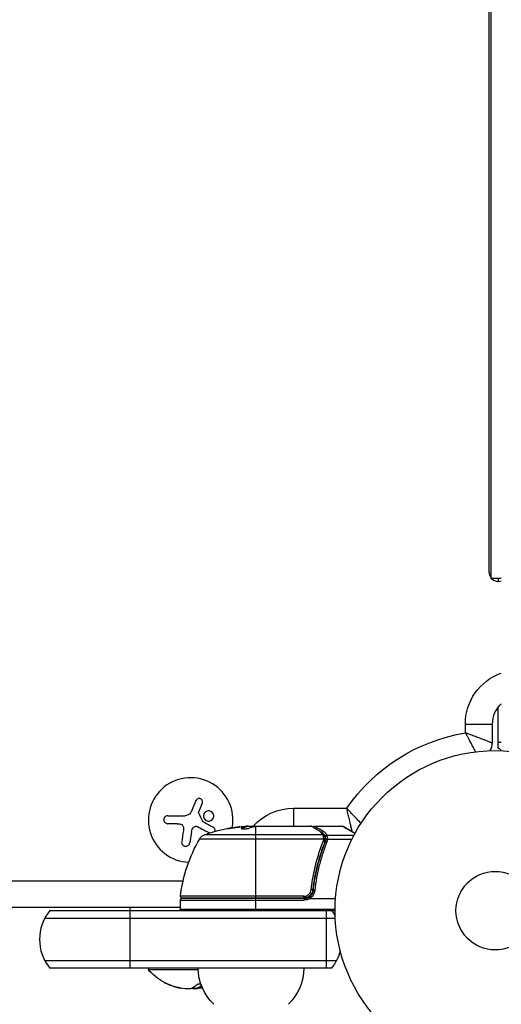
# Model space of a CAD drawing. Units: millimetres. Extents: x -5071 to 7001, y -5019 to 4296.
# Drawn here: x -2941 to -2782, y 1302 to 1628 of the extents above; entities that cross this region are included whole.
import ezdxf

# ---------------------------------------------------------------- set-up
doc = ezdxf.new("R2010")
doc.units = ezdxf.units.MM
doc.header["$LTSCALE"] = 20
doc.layers.add('2d', color=230, linetype='Continuous')

msp = doc.modelspace()

# ---------------------------------------------------------------- linework, layer by layer
at = {"layer": '2d'}
for p, q in [((-2785.63, 2305.08), (-2785.63, 1443.08)), ((-2786.13, 1445.08), (-2786.13, 2302.08)), ((-2782.13, 1443.08), (-2785.63, 1443.08)), ((-2783.13, 1443.08), (-2783.13, 1442.08)), ((-2783.13, 1386.88), (-2783.13, 1400.53)), ((-2794.03, 1391.95), (-2794.03, 1394.87)), ((-2794.03, 1394.87), (-2785.13, 1394.87)), ((-2785.13, 1394.87), (-2785.13, 1388.56)), ((-2783.13, 1388.88), (-2782.13, 1388.88)), ((-2881.1, 1368.68), (-2882.21, 1365.92)), ((-2850.93, 1366.98), (-2833.27, 1366.98)), ((-2850.93, 1366.98), (-2850.93, 1361.08)), ((-2892.5, 1364.51), (-2886.76, 1364.51)), ((-2889.43, 1361.86), (-2892.5, 1361.86)), ((-2884.64, 1359.31), (-2885.25, 1355.5)), ((-2868.09, 1360.31), (-2868.09, 1360.41)), ((-2863.88, 1360.98), (-2866.54, 1360.98)), ((-2866.53, 1360.96), (-2866.53, 1360.86)), ((-2866.17, 1360.98), (-2866.17, 1361.05)), ((-2865.73, 1361.08), (-2864.15, 1361.08)), ((-2864.66, 1360.98), (-2864.66, 1361.08)), ((-2863.38, 1337.28), (-2863.38, 1361.06)), ((-2863.14, 1361.08), (-2845.13, 1361.08)), ((-2843.93, 1361.08), (-2834.76, 1361.08)), ((-2830.56, 1358.63), (-2834.76, 1361.08)), ((-2834.51, 1361.01), (-2830.52, 1358.71)), ((-2881.94, 1356.89), (-2840.9, 1356.89)), ((-2841.19, 1358.21), (-2880.36, 1358.21)), ((-2840.41, 1356.71), (-2840.4, 1356.69)), ((-2840.39, 1357.6), (-2840.39, 1356.57)), ((-2840.39, 1356.27), (-2840.39, 1355.6)), ((-2839.91, 1358.11), (-2830.85, 1358.11)), ((-2839.65, 1356.79), (-2831.53, 1356.79)), ((-2841.62, 1352.87), (-2841.62, 1352.25)), ((-3145.58, 1342.98), (-2887.42, 1342.98)), ((-2844.43, 1344.24), (-2844.43, 1344.24)), ((-2844.43, 1340.88), (-2844.43, 1339.37)), ((-2888.38, 1336.58), (-2888.38, 1333.58)), ((-2888.38, 1336.58), (-2847.34, 1336.58)), ((-2847.52, 1337.84), (-2888.31, 1337.84)), ((-2847.34, 1337.08), (-2887.88, 1337.08)), ((-2887.82, 1337.28), (-2847.52, 1337.28)), ((-2863.38, 1333.08), (-2863.38, 1337.08)), ((-2847.52, 1337.28), (-2847.52, 1337.84)), ((-2847.34, 1336.58), (-2847.34, 1337.08)), ((-2845.54, 1337.08), (-2836.98, 1337.08)), ((-2888.38, 1334.08), (-3145.58, 1334.08)), ((-2904.93, 1314.08), (-2904.93, 1334.08)), ((-2888.38, 1333.58), (-2837.13, 1333.58)), ((-2933.2, 1330.58), (-2837.07, 1330.58)), ((-2931.54, 1333.08), (-2837.13, 1333.08)), ((-2839.93, 1314.08), (-2839.93, 1333.08)), ((-2933.2, 1316.58), (-2836.66, 1316.58)), ((-2838.32, 1314.08), (-2931.54, 1314.08)), ((-2898.93, 1314.08), (-2898.93, 1313.58)), ((-2898.93, 1313.58), (-2882.42, 1313.58)), ((-2892.5, 1308.76), (-2892.5, 1308.78)), ((-2889.43, 1307.68), (-2889.43, 1307.7)), ((-2888.28, 1307.44), (-2888.28, 1307.44)), ((-2883.88, 1307.26), (-2883.88, 1307.31)), ((-2882.65, 1307.35), (-2882.65, 1307.42)), ((-2882.31, 1307.44), (-2882.31, 1307.64)), ((-2882.29, 1307.46), (-2882.29, 1307.66)), ((-2882.21, 1307.51), (-2882.21, 1307.71))]:
    msp.add_line(p, q, dxfattribs=at)
for radius in [53, 13]:
    msp.add_circle((-2784.13, 1333.08), radius, dxfattribs=at)
for centre, radius, start, end in [((-2783.13, 1445.08), 3, 180, 213.5573), ((-2783.13, 1445.08), 3, 221.8103, 289.4712), ((-2776.13, 1394.87), 9, 131.8103, 180), ((-2790.13, 1388.56), 5, 329.9623, 0), ((-2884.93, 1363.08), 14, 349.6783, 267.2643), ((-2887.88, 1336.58), 0.5, 90, 180), ((-2864.93, 1339.08), 5, 336.4218, 338.8998), ((-2847.34, 1340.08), 3, 270, 300.1381), ((-2919.93, 1323.58), 15, 140.7035, 219.2965), ((-2884.93, 1325.41), 18.29, 245.556, 255.7555)]:
    msp.add_arc(centre, radius, start, end, dxfattribs=at)
at = {"layer": '2d', "extrusion": (0, 0, -1)}
for centre, radius, start, end in [((2776.13, 1394.87), 17.9, 0, 70.4156), ((2784.13, 1333.08), 59.7, 34.5997, 80.4546), ((2774.13, 1398.88), 15, 302.231, 306.8699), ((2850.93, 1349.08), 17.9, 42.0973, 90), ((2863.38, 1311.18), 50, 70.1478, 84.4225), ((2863.38, 1311.18), 49.9, 86.1865, 86.3721), ((2834.76, 1360.58), 0.5, 90, 120), ((2838.68, 1331.81), 50, 6.9217, 30.1017), ((2879.34, 1355.39), 3, 30.1017, 70.1478), ((2887.82, 1337.78), 0.5, 270, 6.9217), ((2847.34, 1340.08), 3.5, 238.9973, 270), ((2887.88, 1333.58), 0.5, 270, 0), ((2849.93, 1323.58), 15, 140.7035, 148.7826), ((2849.93, 1323.58), 15, 194.7866, 219.2965), ((2884.93, 1325.41), 18.33, 299.0095, 319.8095), ((2865.43, 1314.27), 17, 314.1865, 359.3587), ((2864.43, 1314.27), 17, 180.6413, 225.8135), ((2884.93, 1325.41), 18.27, 275.7528, 294.4655), ((2884.93, 1325.61), 18.33, 261.7844, 269.4791), ((2884.93, 1325.41), 18.33, 257.6978, 258.1246)]:
    msp.add_arc(centre, radius, start, end, dxfattribs=at)
for centre, major_axis, ratio, start_param, end_param in [((-2867.31, 1311.18), (0, 49.81), 0.438198, -0.042766, 0.035353), ((-2864.89, 1311.18), (0, 49.87), 0.372483, -0.173016, -0.088745), ((-2862.23, 1311.18), (0, 49.98), 0.385779, -0.172684, -0.083959), ((-2841.01, 1355.93), (-0.464, 0.186), 0.459792, 1.38811, 3.141593), ((-2840.92, 1356.18), (-0.481, 0.137), 0.47782, 1.435585, 3.141593), ((-2840.88, 1356.36), (-0.49, 0.1), 0.488334, 1.471214, 3.141593), ((-2845.04, 1340), (-0.497, 0.056), 0.164291, 1.552139, 3.141593)]:
    msp.add_ellipse(centre, major_axis=major_axis, ratio=ratio, start_param=start_param, end_param=end_param, dxfattribs=at)
at = {"layer": '2d'}
for centre, major_axis, ratio, start_param, end_param in [((-2864.89, 1311.18), (0, 49.97), 0.372483, 0.088567, 0.172666), ((-2863.05, 1311.18), (0, 50), 0.886633, 0.070459, 0.087901), ((-2842.28, 1358.89), (0.255, 0.43), 0.879292, 0, 0.593981), ((-2841.16, 1358.99), (0.249, 0.434), 0.886703, 0.574044, 1.96749), ((-2841.19, 1357.74), (0.441, 0.236), 0.925423, 0.000039, 1.111085), ((-2841.14, 1357.63), (0.47, 0.172), 0.884978, -0.000013, 1.258086), ((-2840.9, 1356.64), (0.496, 0.066), 0.498291, 0, 1.505044), ((-2840.9, 1356.62), (0.496, 0.065), 0.49795, 0, 1.505539), ((-2840.88, 1356.44), (0.496, 0.06), 0.494864, -0.000001, 1.511252), ((-2839.91, 1357.64), (0.453, 0.212), 0.928876, 1.160016, 2.6741), ((-2839.9, 1357.6), (0.463, 0.189), 0.916372, 1.21219, 2.721783), ((-2839.65, 1356.54), (0.498, 0.046), 0.499491, 1.524747, 2.958948), ((-2839.87, 1355.55), (-0.464, 0.187), 0.453607, -1.389933, 0), ((-2843.86, 1339.69), (-0.497, 0.055), 0.159824, -1.5531, 0), ((-2883.57, 1325.61), (0, 18.27), 0.372483, 3.342926, 3.472643), ((-2883.57, 1325.41), (0, 18.27), 0.372483, 3.342926, 3.481338)]:
    msp.add_ellipse(centre, major_axis=major_axis, ratio=ratio, start_param=start_param, end_param=end_param, dxfattribs=at)
for points, knots in [([(-2785.13, 1388.56), (-2785.13, 1388.56), (-2785.19, 1388.58), (-2785.37, 1388.65), (-2785.45, 1388.68), (-2785.63, 1388.75), (-2785.73, 1388.79), (-2785.97, 1388.88), (-2786.1, 1388.94), (-2786.39, 1389.05), (-2786.54, 1389.11), (-2787.05, 1389.3), (-2787.42, 1389.45), (-2788.05, 1389.69), (-2788.27, 1389.78), (-2788.72, 1389.95), (-2788.95, 1390.04), (-2789.67, 1390.31), (-2790.17, 1390.51), (-2790.96, 1390.8), (-2791.23, 1390.91), (-2791.78, 1391.11), (-2792.05, 1391.22), (-2792.61, 1391.42), (-2792.89, 1391.53), (-2793.32, 1391.69), (-2793.46, 1391.74), (-2793.74, 1391.85), (-2793.89, 1391.9), (-2794.03, 1391.95)], [0, 0, 0, 0, 0.00180428, 0.00180428, 0.00270642, 0.00270642, 0.00360856, 0.00360856, 0.0045107, 0.0045107, 0.00541284, 0.00541284, 0.00721712, 0.00721712, 0.00811927, 0.00811927, 0.00902141, 0.00902141, 0.01082569, 0.01082569, 0.01172783, 0.01172783, 0.01262997, 0.01262997, 0.01353211, 0.01353211, 0.01398318, 0.01398318, 0.01443425, 0.01443425, 0.01443425, 0.01443425]), ([(-2790.63, 1385.68), (-2790.71, 1385.83), (-2790.79, 1385.99), (-2790.98, 1386.36), (-2791.09, 1386.57), (-2791.31, 1386.99), (-2791.42, 1387.21), (-2791.78, 1387.89), (-2792.03, 1388.36), (-2792.43, 1389.1), (-2792.57, 1389.35), (-2792.85, 1389.86), (-2792.99, 1390.12), (-2793.28, 1390.64), (-2793.43, 1390.9), (-2793.65, 1391.3), (-2793.73, 1391.43), (-2793.88, 1391.69), (-2793.95, 1391.82), (-2794.03, 1391.95)], [0.006439144, 0.006439144, 0.006439144, 0.006439144, 0.007200448, 0.007200448, 0.008100504, 0.008100504, 0.00900056, 0.00900056, 0.010800672, 0.010800672, 0.011700728, 0.011700728, 0.012600784, 0.012600784, 0.01350084, 0.01350084, 0.013950868, 0.013950868, 0.014400896, 0.014400896, 0.014400896, 0.014400896]), ([(-2881.1, 1368.68), (-2881.06, 1368.8), (-2881.03, 1368.93), (-2881.03, 1369.06), (-2881.02, 1369.2), (-2881.04, 1369.33), (-2881.09, 1369.46), (-2881.13, 1369.58), (-2881.2, 1369.7), (-2881.28, 1369.8), (-2881.36, 1369.9), (-2881.46, 1369.98), (-2881.57, 1370.05), (-2881.67, 1370.11), (-2881.78, 1370.15), (-2881.9, 1370.18), (-2882.01, 1370.2), (-2882.13, 1370.21), (-2882.24, 1370.2), (-2882.36, 1370.19), (-2882.47, 1370.16), (-2882.58, 1370.11), (-2882.69, 1370.07), (-2882.79, 1370), (-2882.88, 1369.92), (-2882.98, 1369.83), (-2883.06, 1369.73), (-2883.12, 1369.62), (-2883.13, 1369.59), (-2883.15, 1369.55), (-2883.16, 1369.52)], [0, 0, 0, 0, 0.117688, 0.117688, 0.117688, 0.23572, 0.23572, 0.23572, 0.348983, 0.348983, 0.348983, 0.453941, 0.453941, 0.453941, 0.55245, 0.55245, 0.55245, 0.649106, 0.649106, 0.649106, 0.748614, 0.748614, 0.748614, 0.85433, 0.85433, 0.85433, 0.967387, 0.967387, 0.967387, 1, 1, 1, 1]), ([(-2877.67, 1365.51), (-2877.96, 1365.86), (-2878.38, 1366.07), (-2879.25, 1366.15), (-2879.69, 1366.02), (-2880.37, 1365.48), (-2880.61, 1365.06), (-2880.71, 1364.15), (-2880.57, 1363.67), (-2880.27, 1363.32)], [0, 0, 0, 0, 0.125, 0.125, 0.25, 0.25, 0.375, 0.375, 0.5, 0.5, 0.5, 0.5]), ([(-2828.55, 1361.99), (-2828.65, 1362.1), (-2828.76, 1362.2), (-2829.17, 1362.62), (-2829.49, 1362.96), (-2830.18, 1363.67), (-2830.54, 1364.05), (-2831.11, 1364.65), (-2831.3, 1364.85), (-2831.69, 1365.27), (-2831.88, 1365.48), (-2832.28, 1365.9), (-2832.47, 1366.11), (-2832.77, 1366.43), (-2832.87, 1366.54), (-2833.07, 1366.76), (-2833.17, 1366.87), (-2833.27, 1366.98)], [0.006390092, 0.006390092, 0.006390092, 0.006390092, 0.007051875, 0.007051875, 0.008814843, 0.008814843, 0.010577812, 0.010577812, 0.011459296, 0.011459296, 0.01234078, 0.01234078, 0.013222265, 0.013222265, 0.013663007, 0.013663007, 0.014103749, 0.014103749, 0.014103749, 0.014103749]), ([(-2831.46, 1359.25), (-2831.49, 1359.36), (-2831.51, 1359.48), (-2831.62, 1359.94), (-2831.71, 1360.32), (-2831.91, 1361.14), (-2832.02, 1361.6), (-2832.24, 1362.57), (-2832.36, 1363.08), (-2832.55, 1363.88), (-2832.62, 1364.15), (-2832.74, 1364.71), (-2832.81, 1364.99), (-2832.94, 1365.55), (-2833.01, 1365.83), (-2833.1, 1366.26), (-2833.14, 1366.4), (-2833.2, 1366.69), (-2833.24, 1366.84), (-2833.27, 1366.98)], [0.004610867, 0.004610867, 0.004610867, 0.004610867, 0.005293679, 0.005293679, 0.007058238, 0.007058238, 0.008822798, 0.008822798, 0.010587357, 0.010587357, 0.011469637, 0.011469637, 0.012351917, 0.012351917, 0.013234197, 0.013234197, 0.013675337, 0.013675337, 0.014116477, 0.014116477, 0.014116477, 0.014116477]), ([(-2892.5, 1364.51), (-2892.66, 1364.51), (-2892.82, 1364.48), (-2892.97, 1364.42), (-2893.12, 1364.36), (-2893.27, 1364.27), (-2893.39, 1364.16), (-2893.51, 1364.05), (-2893.61, 1363.92), (-2893.68, 1363.78), (-2893.75, 1363.64), (-2893.79, 1363.5), (-2893.81, 1363.35), (-2893.83, 1363.21), (-2893.82, 1363.07), (-2893.8, 1362.93), (-2893.77, 1362.8), (-2893.73, 1362.67), (-2893.66, 1362.56), (-2893.6, 1362.44), (-2893.52, 1362.33), (-2893.42, 1362.24), (-2893.32, 1362.14), (-2893.2, 1362.05), (-2893.08, 1361.99), (-2892.94, 1361.92), (-2892.79, 1361.88), (-2892.64, 1361.87), (-2892.59, 1361.86), (-2892.54, 1361.86), (-2892.5, 1361.86)], [0, 0, 0, 0, 0.12144, 0.12144, 0.12144, 0.243283, 0.243283, 0.243283, 0.358856, 0.358856, 0.358856, 0.462986, 0.462986, 0.462986, 0.558085, 0.558085, 0.558085, 0.650496, 0.650496, 0.650496, 0.746429, 0.746429, 0.746429, 0.850305, 0.850305, 0.850305, 0.963913, 0.963913, 0.963913, 1, 1, 1, 1]), ([(-2882.26, 1365.34), (-2882.28, 1365.39), (-2882.3, 1365.44), (-2882.31, 1365.5), (-2882.31, 1365.55), (-2882.31, 1365.61), (-2882.3, 1365.66), (-2882.3, 1365.67), (-2882.29, 1365.68), (-2882.29, 1365.7)], [0, 0, 0, 0, 0.444984, 0.444984, 0.444984, 0.890124, 0.890124, 0.890124, 1, 1, 1, 1]), ([(-2880.79, 1362.45), (-2880.82, 1362.46), (-2880.84, 1362.48), (-2880.87, 1362.51), (-2880.89, 1362.53), (-2880.9, 1362.55), (-2880.91, 1362.58)], [0, 0, 0, 0, 0.541586, 0.541586, 0.541586, 1, 1, 1, 1]), ([(-2880.27, 1363.32), (-2879.98, 1362.98), (-2879.56, 1362.76), (-2878.69, 1362.68), (-2878.25, 1362.82), (-2877.57, 1363.36), (-2877.33, 1363.77), (-2877.23, 1364.69), (-2877.37, 1365.16), (-2877.67, 1365.51)], [0.5, 0.5, 0.5, 0.5, 0.625, 0.625, 0.75, 0.75, 0.875, 0.875, 1, 1, 1, 1]), ([(-2888.28, 1361.72), (-2888.14, 1361.69), (-2888.01, 1361.64), (-2887.89, 1361.56), (-2887.77, 1361.49), (-2887.66, 1361.39), (-2887.58, 1361.28), (-2887.49, 1361.17), (-2887.42, 1361.05), (-2887.37, 1360.92), (-2887.33, 1360.8), (-2887.3, 1360.68), (-2887.3, 1360.56)], [0, 0, 0, 0, 0.2593, 0.2593, 0.2593, 0.519012, 0.519012, 0.519012, 0.774897, 0.774897, 0.774897, 1, 1, 1, 1]), ([(-2883.88, 1360.73), (-2883.79, 1360.81), (-2883.69, 1360.88), (-2883.58, 1360.92), (-2883.47, 1360.97), (-2883.36, 1361), (-2883.24, 1361.01), (-2883.12, 1361.02), (-2883, 1361.01), (-2882.89, 1360.98), (-2882.8, 1360.96), (-2882.73, 1360.93), (-2882.65, 1360.89)], [0, 0, 0, 0, 0.26951, 0.26951, 0.26951, 0.539189, 0.539189, 0.539189, 0.809594, 0.809594, 0.809594, 1, 1, 1, 1]), ([(-2876.88, 1359.32), (-2876.87, 1359.34), (-2876.87, 1359.35), (-2876.86, 1359.37), (-2876.83, 1359.48), (-2876.82, 1359.59), (-2876.82, 1359.7), (-2876.82, 1359.81), (-2876.84, 1359.92), (-2876.88, 1360.03), (-2876.92, 1360.14), (-2876.97, 1360.24), (-2877.04, 1360.33), (-2877.12, 1360.44), (-2877.21, 1360.52), (-2877.31, 1360.59), (-2877.34, 1360.61), (-2877.37, 1360.63), (-2877.41, 1360.65)], [0.5511363, 0.5511363, 0.5511363, 0.5511363, 0.5650761, 0.5650761, 0.5650761, 0.6569371, 0.6569371, 0.6569371, 0.7519461, 0.7519461, 0.7519461, 0.8549281, 0.8549281, 0.8549281, 0.9681518, 0.9681518, 0.9681518, 1, 1, 1, 1]), ([(-2872.82, 1360.23), (-2872.82, 1360.23), (-2872.81, 1360.22), (-2872.75, 1360.22), (-2872.71, 1360.22), (-2872.61, 1360.23), (-2872.54, 1360.23), (-2872.39, 1360.24), (-2872.3, 1360.25), (-2872.1, 1360.27), (-2872, 1360.29), (-2871.77, 1360.31), (-2871.64, 1360.33), (-2871.39, 1360.36), (-2871.26, 1360.38), (-2870.99, 1360.42), (-2870.85, 1360.44), (-2870.44, 1360.5), (-2870.17, 1360.54), (-2869.67, 1360.63), (-2869.43, 1360.67), (-2869.14, 1360.72), (-2869.05, 1360.74), (-2868.9, 1360.77), (-2868.83, 1360.79), (-2868.73, 1360.81), (-2868.69, 1360.83), (-2868.63, 1360.85), (-2868.62, 1360.85), (-2868.62, 1360.86), (-2868.62, 1360.87), (-2868.68, 1360.87), (-2868.84, 1360.87), (-2868.9, 1360.86), (-2869.06, 1360.85), (-2869.14, 1360.84), (-2869.34, 1360.82), (-2869.45, 1360.81), (-2869.68, 1360.78), (-2869.8, 1360.76), (-2870.18, 1360.71), (-2870.45, 1360.68), (-2870.87, 1360.62), (-2871, 1360.59), (-2871.27, 1360.55), (-2871.4, 1360.53), (-2871.65, 1360.49), (-2871.77, 1360.47), (-2872, 1360.43), (-2872.11, 1360.41), (-2872.4, 1360.35), (-2872.56, 1360.32), (-2872.77, 1360.27), (-2872.82, 1360.25), (-2872.82, 1360.23)], [0.00828109, 0.00828109, 0.00828109, 0.00828109, 0.00869387, 0.00869387, 0.00910665, 0.00910665, 0.00951942, 0.00951942, 0.0099322, 0.0099322, 0.01034497, 0.01034497, 0.01075775, 0.01075775, 0.01117052, 0.01117052, 0.0115833, 0.0115833, 0.01240885, 0.01240885, 0.0132344, 0.0132344, 0.01364718, 0.01364718, 0.01405995, 0.01405995, 0.01447273, 0.01447273, 0.0148855, 0.0148855, 0.0148855, 0.01571166, 0.01571166, 0.01612473, 0.01612473, 0.01653781, 0.01653781, 0.01695089, 0.01695089, 0.01736396, 0.01736396, 0.01819011, 0.01819011, 0.01860319, 0.01860319, 0.01901627, 0.01901627, 0.01942934, 0.01942934, 0.01984242, 0.01984242, 0.02066857, 0.02066857, 0.02149473, 0.02149473, 0.02149473, 0.02149473]), ([(-2872.45, 1360.24), (-2872.38, 1360.25), (-2872.3, 1360.27), (-2872.11, 1360.31), (-2872, 1360.33), (-2871.77, 1360.37), (-2871.65, 1360.39), (-2871.28, 1360.45), (-2871, 1360.49), (-2870.59, 1360.56), (-2870.45, 1360.58), (-2870.18, 1360.61), (-2870.05, 1360.63), (-2869.8, 1360.66), (-2869.68, 1360.68), (-2869.45, 1360.71), (-2869.34, 1360.72), (-2869.15, 1360.74), (-2869.06, 1360.75), (-2868.99, 1360.75)], [0.006174488, 0.006174488, 0.006174488, 0.006174488, 0.00656405, 0.00656405, 0.006976911, 0.006976911, 0.007389773, 0.007389773, 0.008215496, 0.008215496, 0.008628358, 0.008628358, 0.00904122, 0.00904122, 0.009454081, 0.009454081, 0.009866943, 0.009866943, 0.010260926, 0.010260926, 0.010260926, 0.010260926]), ([(-2868.09, 1360.41), (-2868.15, 1360.38), (-2868.19, 1360.35), (-2868.18, 1360.3), (-2868.17, 1360.29), (-2868.14, 1360.27), (-2868.11, 1360.25), (-2868.01, 1360.22), (-2867.91, 1360.2), (-2867.65, 1360.18), (-2867.5, 1360.18), (-2867.17, 1360.18), (-2866.98, 1360.18), (-2866.71, 1360.2), (-2866.62, 1360.21), (-2866.45, 1360.23), (-2866.36, 1360.24), (-2865.95, 1360.3), (-2865.68, 1360.36), (-2865.54, 1360.42)], [0.000000216, 0.000000216, 0.000000216, 0.000000216, 0.000538822, 0.000538822, 0.000808126, 0.000808126, 0.001077429, 0.001077429, 0.001616036, 0.001616036, 0.002154642, 0.002154642, 0.002693249, 0.002693249, 0.002962552, 0.002962552, 0.003231855, 0.003231855, 0.004309069, 0.004309069, 0.004309069, 0.004309069]), ([(-2863.73, 1361.01), (-2863.77, 1361.02), (-2863.81, 1361.03), (-2863.94, 1361.06), (-2864.04, 1361.07), (-2864.15, 1361.08)], [0.000109179, 0.000109179, 0.000109179, 0.000109179, 0.000612586, 0.000612586, 0.001224972, 0.001224972, 0.001224972, 0.001224972]), ([(-2863.38, 1361.06), (-2863.38, 1361.06), (-2863.38, 1361.06), (-2863.38, 1361.06), (-2863.34, 1361.06), (-2863.31, 1361.07), (-2863.27, 1361.07)], [0.0009891619, 0.0009891619, 0.0009891619, 0.0009891619, 0.0009951932, 0.0009951932, 0.0009951932, 0.0011780063, 0.0011780063, 0.0011780063, 0.0011780063]), ([(-2842.28, 1359.37), (-2843.02, 1359.81), (-2843.63, 1360.18), (-2844.35, 1360.61), (-2844.56, 1360.74), (-2844.9, 1360.94), (-2845.04, 1361.02), (-2845.13, 1361.08)], [0, 0, 0, 0, 0.00535017, 0.00535017, 0.00802526, 0.00802526, 0.01070034, 0.01070034, 0.01070034, 0.01070034]), ([(-2844.88, 1361.01), (-2844.59, 1360.84), (-2843.92, 1360.44), (-2842.67, 1359.7), (-2842.36, 1359.52), (-2842.03, 1359.32)], [0, 0, 0, 0, 0.817849, 0.817849, 1.062668, 1.062668, 1.062668, 1.062668]), ([(-2844.4, 1360.73), (-2844.4, 1360.73), (-2844.4, 1360.74), (-2844.39, 1360.77), (-2844.37, 1360.81), (-2844.32, 1360.89), (-2844.29, 1360.93), (-2844.22, 1360.98), (-2844.19, 1361), (-2844.12, 1361.05), (-2844.06, 1361.06), (-2843.98, 1361.08), (-2843.95, 1361.08), (-2843.93, 1361.08)], [0.01511743, 0.01511743, 0.01511743, 0.01511743, 0.01613866, 0.01613866, 0.02726659, 0.02726659, 0.04367519, 0.04367519, 0.05366442, 0.05366442, 0.07009968, 0.07009968, 0.07826081, 0.07826081, 0.07826081, 0.07826081]), ([(-2843.93, 1361.08), (-2843.93, 1361.08), (-2843.87, 1361.04), (-2843.68, 1360.94), (-2843.61, 1360.9), (-2843.43, 1360.79), (-2843.32, 1360.73), (-2842.73, 1360.38), (-2842.03, 1359.98), (-2841.16, 1359.48)], [0.01302615, 0.01302615, 0.01302615, 0.01302615, 0.01627626, 0.01627626, 0.01790389, 0.01790389, 0.01953152, 0.01953152, 0.02604202, 0.02604202, 0.02604202, 0.02604202]), ([(-2841.19, 1358.21), (-2841.3, 1358.43), (-2841.45, 1358.64), (-2841.72, 1358.93), (-2841.81, 1359.02), (-2842.03, 1359.2), (-2842.15, 1359.29), (-2842.28, 1359.37)], [0, 0, 0, 0, 0.001998239, 0.001998239, 0.002997359, 0.002997359, 0.003996479, 0.003996479, 0.003996479, 0.003996479]), ([(-2842.03, 1359.32), (-2841.59, 1359.06), (-2841.27, 1358.75), (-2840.92, 1358.27), (-2840.83, 1358.12), (-2840.75, 1357.97)], [0, 0, 0, 0, 0.2877109, 0.2877109, 0.4071689, 0.4071689, 0.4071689, 0.4071689]), ([(-2841.16, 1359.48), (-2841, 1359.38), (-2840.86, 1359.29), (-2840.61, 1359.08), (-2840.5, 1358.97), (-2840.2, 1358.63), (-2840.04, 1358.38), (-2839.91, 1358.11)], [0, 0, 0, 0, 0.001200932, 0.001200932, 0.002401864, 0.002401864, 0.004803728, 0.004803728, 0.004803728, 0.004803728]), ([(-2845.04, 1340.08), (-2844.96, 1340.81), (-2844.86, 1341.53), (-2844.65, 1342.96), (-2844.53, 1343.68), (-2844.14, 1345.78), (-2843.84, 1347.16), (-2842.82, 1351.18), (-2841.98, 1353.73), (-2841.01, 1356.18)], [0, 0, 0, 0, 0.0022235, 0.0022235, 0.00444701, 0.00444701, 0.00889401, 0.00889401, 0.01778802, 0.01778802, 0.01778802, 0.01778802]), ([(-2840.4, 1357.64), (-2840.52, 1357.9), (-2840.68, 1358.15), (-2840.98, 1358.49), (-2841.08, 1358.6), (-2841.28, 1358.76), (-2841.35, 1358.82), (-2841.44, 1358.88)], [0, 0, 0, 0, 0.002323118, 0.002323118, 0.003484677, 0.003484677, 0.00417022, 0.00417022, 0.00417022, 0.00417022]), ([(-2840.9, 1356.89), (-2840.93, 1357.15), (-2840.97, 1357.38), (-2841.05, 1357.78), (-2841.1, 1357.94), (-2841.14, 1358.08)], [0, 0, 0, 0, 0.000882531, 0.000882531, 0.001765062, 0.001765062, 0.001765062, 0.001765062]), ([(-2840.88, 1356.69), (-2840.88, 1356.73), (-2840.89, 1356.78), (-2840.89, 1356.82), (-2840.89, 1356.84), (-2840.9, 1356.85), (-2840.9, 1356.87)], [0, 0, 0, 0, 0.0001497446, 0.0001497446, 0.0001497446, 0.0002085296, 0.0002085296, 0.0002085296, 0.0002085296]), ([(-2840.67, 1357.8), (-2840.62, 1357.67), (-2840.57, 1357.51), (-2840.48, 1357.13), (-2840.43, 1356.93), (-2840.41, 1356.71)], [0, 0, 0, 0, 0.0798684, 0.0798684, 0.1557777, 0.1557777, 0.1557777, 0.1557777]), ([(-2840.39, 1357.6), (-2840.39, 1357.6), (-2840.39, 1357.6), (-2840.39, 1357.6), (-2840.39, 1357.62), (-2840.4, 1357.63), (-2840.4, 1357.64)], [-0.00000006, -0.00000006, -0.00000006, -0.00000006, 0, 0, 0, 0.00009374944, 0.00009374944, 0.00009374944, 0.00009374944]), ([(-2840.15, 1356.54), (-2840.16, 1356.66), (-2840.17, 1356.78), (-2840.2, 1357), (-2840.23, 1357.1), (-2840.27, 1357.28), (-2840.3, 1357.36), (-2840.33, 1357.46), (-2840.34, 1357.49), (-2840.37, 1357.55), (-2840.38, 1357.58), (-2840.39, 1357.6)], [0, 0, 0, 0, 0.000417436, 0.000417436, 0.000834873, 0.000834873, 0.001252309, 0.001252309, 0.001461028, 0.001461028, 0.001669746, 0.001669746, 0.001669746, 0.001669746]), ([(-2840.14, 1356.47), (-2840.14, 1356.47), (-2840.14, 1356.47), (-2840.14, 1356.47), (-2840.14, 1356.5), (-2840.14, 1356.52), (-2840.15, 1356.54)], [-0.00000536512, -0.00000536512, -0.00000536512, -0.00000536512, 0, 0, 0, 0.00007199242, 0.00007199242, 0.00007199242, 0.00007199242]), ([(-2839.64, 1356.68), (-2839.76, 1356.68), (-2839.88, 1356.66), (-2840.06, 1356.58), (-2840.12, 1356.53), (-2840.14, 1356.47)], [-0.0000106927, -0.0000106927, -0.0000106927, -0.0000106927, 0.0003537469, 0.0003537469, 0.0007181865, 0.0007181865, 0.0007181865, 0.0007181865]), ([(-2839.9, 1358.07), (-2839.85, 1357.94), (-2839.8, 1357.77), (-2839.73, 1357.44), (-2839.71, 1357.33), (-2839.68, 1357.07), (-2839.66, 1356.93), (-2839.65, 1356.79)], [0, 0, 0, 0, 0.00100776, 0.00100776, 0.00151164, 0.00151164, 0.00201552, 0.00201552, 0.00201552, 0.00201552]), ([(-2887.9, 1355.91), (-2887.92, 1355.75), (-2887.92, 1355.59), (-2887.88, 1355.43), (-2887.85, 1355.27), (-2887.78, 1355.11), (-2887.69, 1354.97), (-2887.6, 1354.84), (-2887.49, 1354.71), (-2887.35, 1354.62), (-2887.23, 1354.53), (-2887.09, 1354.46), (-2886.95, 1354.42), (-2886.82, 1354.38), (-2886.67, 1354.36), (-2886.54, 1354.37), (-2886.4, 1354.37), (-2886.27, 1354.4), (-2886.14, 1354.44), (-2886.01, 1354.48), (-2885.88, 1354.55), (-2885.78, 1354.63), (-2885.66, 1354.72), (-2885.56, 1354.82), (-2885.47, 1354.94), (-2885.38, 1355.07), (-2885.32, 1355.21), (-2885.28, 1355.36), (-2885.26, 1355.4), (-2885.25, 1355.45), (-2885.25, 1355.5)], [0, 0, 0, 0, 0.120796, 0.120796, 0.120796, 0.242046, 0.242046, 0.242046, 0.356333, 0.356333, 0.356333, 0.459168, 0.459168, 0.459168, 0.553739, 0.553739, 0.553739, 0.646543, 0.646543, 0.646543, 0.743592, 0.743592, 0.743592, 0.848997, 0.848997, 0.848997, 0.964083, 0.964083, 0.964083, 1, 1, 1, 1]), ([(-2840.55, 1355.75), (-2841.51, 1353.35), (-2842.34, 1350.84), (-2843.35, 1346.89), (-2843.65, 1345.55), (-2844.04, 1343.48), (-2844.16, 1342.78), (-2844.37, 1341.37), (-2844.46, 1340.66), (-2844.54, 1339.94)], [0, 0, 0, 0, 0.00862373, 0.00862373, 0.0129356, 0.0129356, 0.01509153, 0.01509153, 0.01724746, 0.01724746, 0.01724746, 0.01724746]), ([(-2844.36, 1339.75), (-2844.04, 1342.64), (-2843.53, 1345.4), (-2842.51, 1349.4), (-2842.12, 1350.71), (-2841.49, 1352.63), (-2841.27, 1353.26), (-2840.82, 1354.51), (-2840.58, 1355.13), (-2840.33, 1355.74)], [0, 0, 0, 0, 0.00868805, 0.00868805, 0.01303207, 0.01303207, 0.01520408, 0.01520408, 0.0173761, 0.0173761, 0.0173761, 0.0173761]), ([(-2839.87, 1355.79), (-2840.11, 1355.18), (-2840.35, 1354.56), (-2840.8, 1353.31), (-2841.02, 1352.67), (-2841.65, 1350.75), (-2842.02, 1349.44), (-2843.04, 1345.44), (-2843.55, 1342.67), (-2843.86, 1339.77)], [0, 0, 0, 0, 0.00220601, 0.00220601, 0.00441202, 0.00441202, 0.00882403, 0.00882403, 0.01764806, 0.01764806, 0.01764806, 0.01764806]), ([(-2847.52, 1337.84), (-2847.37, 1337.84), (-2847.21, 1337.85), (-2846.91, 1337.91), (-2846.76, 1337.95), (-2846.48, 1338.06), (-2846.34, 1338.13), (-2846.08, 1338.29), (-2845.96, 1338.39), (-2845.73, 1338.59), (-2845.63, 1338.71), (-2845.45, 1338.95), (-2845.37, 1339.08), (-2845.16, 1339.49), (-2845.07, 1339.78), (-2845.04, 1340.08)], [0, 0, 0, 0, 0.000463651, 0.000463651, 0.000927302, 0.000927302, 0.001390953, 0.001390953, 0.001854603, 0.001854603, 0.002318254, 0.002318254, 0.002781905, 0.002781905, 0.003709207, 0.003709207, 0.003709207, 0.003709207]), ([(-2844.54, 1339.94), (-2844.56, 1339.76), (-2844.6, 1339.58), (-2844.7, 1339.24), (-2844.77, 1339.07), (-2844.94, 1338.74), (-2845.04, 1338.59), (-2845.26, 1338.3), (-2845.38, 1338.17), (-2845.65, 1337.92), (-2845.8, 1337.81), (-2846.11, 1337.63), (-2846.28, 1337.54), (-2846.62, 1337.41), (-2846.79, 1337.36), (-2847.15, 1337.3), (-2847.34, 1337.28), (-2847.52, 1337.28)], [0, 0, 0, 0, 0.000545643, 0.000545643, 0.001091287, 0.001091287, 0.00163693, 0.00163693, 0.002182574, 0.002182574, 0.002728217, 0.002728217, 0.003273861, 0.003273861, 0.003819504, 0.003819504, 0.004365148, 0.004365148, 0.004365148, 0.004365148]), ([(-2845.84, 1337.48), (-2845.63, 1337.6), (-2845.45, 1337.74), (-2845.1, 1338.07), (-2844.95, 1338.25), (-2844.7, 1338.64), (-2844.59, 1338.85), (-2844.44, 1339.29), (-2844.39, 1339.52), (-2844.36, 1339.75)], [0.001588216, 0.001588216, 0.001588216, 0.001588216, 0.002301357, 0.002301357, 0.003014498, 0.003014498, 0.003727639, 0.003727639, 0.004440779, 0.004440779, 0.004440779, 0.004440779]), ([(-2843.86, 1339.77), (-2843.89, 1339.5), (-2843.95, 1339.23), (-2844.14, 1338.72), (-2844.26, 1338.47), (-2844.56, 1338), (-2844.73, 1337.79), (-2845.14, 1337.41), (-2845.36, 1337.24), (-2845.6, 1337.1)], [0, 0, 0, 0, 0.000827478, 0.000827478, 0.001654956, 0.001654956, 0.002482434, 0.002482434, 0.003309912, 0.003309912, 0.003309912, 0.003309912]), ([(-2844.54, 1339.94), (-2844.54, 1339.93), (-2844.54, 1339.91), (-2844.55, 1339.9), (-2844.55, 1339.9), (-2844.55, 1339.89), (-2844.55, 1339.89), (-2844.55, 1339.89), (-2844.55, 1339.89), (-2844.55, 1339.89), (-2844.55, 1339.89), (-2844.55, 1339.88), (-2844.55, 1339.88), (-2844.55, 1339.86), (-2844.55, 1339.86), (-2844.55, 1339.84), (-2844.55, 1339.84), (-2844.55, 1339.83), (-2844.55, 1339.83), (-2844.56, 1339.83), (-2844.56, 1339.83), (-2844.56, 1339.83), (-2844.56, 1339.83), (-2844.56, 1339.83)], [0, 0, 0, 0, 0.00463788, 0.00463788, 0.00550732, 0.00550732, 0.00583336, 0.00583336, 0.00606521, 0.00606521, 0.0065289, 0.0065289, 0.00838376, 0.00838376, 0.01116615, 0.01116615, 0.01325288, 0.01325288, 0.01344851, 0.01344851, 0.01356443, 0.01356443, 0.01362239, 0.01362239, 0.01362239, 0.01362239]), ([(-2845.84, 1337.48), (-2845.83, 1337.49), (-2845.81, 1337.45), (-2845.72, 1337.31), (-2845.66, 1337.21), (-2845.6, 1337.1)], [-0.0000178358, -0.0000178358, -0.0000178358, -0.0000178358, 0.0003545552, 0.0003545552, 0.0007269462, 0.0007269462, 0.0007269462, 0.0007269462]), ([(-2845.6, 1337.1), (-2845.6, 1337.1), (-2845.59, 1337.09), (-2845.59, 1337.09), (-2845.59, 1337.09), (-2845.58, 1337.09), (-2845.58, 1337.08), (-2845.57, 1337.08), (-2845.56, 1337.08), (-2845.55, 1337.08), (-2845.55, 1337.08), (-2845.54, 1337.08), (-2845.54, 1337.08)], [0, 0, 0, 0, 0.00001071121, 0.00001071121, 0.00001071121, 0.00002440055, 0.00002440055, 0.00002440055, 0.00005006012, 0.00005006012, 0.00005006012, 0.0000630132, 0.0000630132, 0.0000630132, 0.0000630132]), ([(-2844.81, 1338.99), (-2844.82, 1338.98), (-2844.82, 1338.98), (-2844.82, 1338.97), (-2844.82, 1338.97), (-2844.83, 1338.95), (-2844.84, 1338.94), (-2844.84, 1338.93), (-2844.84, 1338.93), (-2844.85, 1338.92), (-2844.85, 1338.92), (-2844.85, 1338.92), (-2844.85, 1338.92), (-2844.85, 1338.92), (-2844.85, 1338.92), (-2844.85, 1338.92)], [0.01096837, 0.01096837, 0.01096837, 0.01096837, 0.0191862, 0.0191862, 0.02352887, 0.02352887, 0.04524325, 0.04524325, 0.0493145, 0.0493145, 0.04985733, 0.04985733, 0.04989126, 0.04989126, 0.04990822, 0.04990822, 0.04990822, 0.04990822]), ([(-2844.71, 1339.24), (-2844.71, 1339.23), (-2844.71, 1339.23), (-2844.71, 1339.23), (-2844.71, 1339.23), (-2844.71, 1339.22), (-2844.72, 1339.22), (-2844.72, 1339.21), (-2844.72, 1339.2), (-2844.73, 1339.18), (-2844.74, 1339.16), (-2844.75, 1339.14)], [0.01786211, 0.01786211, 0.01786211, 0.01786211, 0.02027491, 0.02027491, 0.02141311, 0.02141311, 0.02394024, 0.02394024, 0.03067932, 0.03067932, 0.04865188, 0.04865188, 0.04865188, 0.04865188]), ([(-2892.5, 1308.78), (-2892.66, 1308.85), (-2892.82, 1308.92), (-2892.97, 1308.99), (-2893.12, 1309.06), (-2893.27, 1309.13), (-2893.39, 1309.18), (-2893.51, 1309.24), (-2893.61, 1309.29), (-2893.68, 1309.32), (-2893.75, 1309.35), (-2893.79, 1309.37), (-2893.81, 1309.38), (-2893.83, 1309.38), (-2893.82, 1309.38), (-2893.8, 1309.37), (-2893.77, 1309.36), (-2893.73, 1309.33), (-2893.66, 1309.3), (-2893.6, 1309.27), (-2893.52, 1309.23), (-2893.42, 1309.19), (-2893.32, 1309.14), (-2893.2, 1309.08), (-2893.08, 1309.03), (-2892.94, 1308.96), (-2892.79, 1308.89), (-2892.64, 1308.82), (-2892.59, 1308.8), (-2892.54, 1308.78), (-2892.5, 1308.76)], [0, 0, 0, 0, 0.12144, 0.12144, 0.12144, 0.243283, 0.243283, 0.243283, 0.358856, 0.358856, 0.358856, 0.462986, 0.462986, 0.462986, 0.558085, 0.558085, 0.558085, 0.650496, 0.650496, 0.650496, 0.746429, 0.746429, 0.746429, 0.850305, 0.850305, 0.850305, 0.963913, 0.963913, 0.963913, 1, 1, 1, 1]), ([(-2883.88, 1307.26), (-2883.79, 1307.25), (-2883.69, 1307.25), (-2883.58, 1307.26), (-2883.47, 1307.26), (-2883.36, 1307.26), (-2883.24, 1307.27), (-2883.12, 1307.28), (-2883, 1307.3), (-2882.89, 1307.31), (-2882.8, 1307.33), (-2882.73, 1307.34), (-2882.65, 1307.35)], [0, 0, 0, 0, 0.26951, 0.26951, 0.26951, 0.539189, 0.539189, 0.539189, 0.809594, 0.809594, 0.809594, 1, 1, 1, 1]), ([(-2881.52, 1308.79), (-2881.54, 1308.79), (-2881.55, 1308.79), (-2881.57, 1308.79), (-2881.67, 1308.8), (-2881.78, 1308.79), (-2881.9, 1308.78), (-2882.01, 1308.77), (-2882.13, 1308.76), (-2882.24, 1308.73), (-2882.36, 1308.71), (-2882.47, 1308.68), (-2882.58, 1308.65), (-2882.69, 1308.61), (-2882.79, 1308.57), (-2882.88, 1308.53), (-2882.98, 1308.48), (-2883.06, 1308.43), (-2883.12, 1308.38), (-2883.13, 1308.37), (-2883.15, 1308.35), (-2883.16, 1308.34)], [0.438895, 0.438895, 0.438895, 0.438895, 0.453941, 0.453941, 0.453941, 0.5524501, 0.5524501, 0.5524501, 0.6491063, 0.6491063, 0.6491063, 0.7486141, 0.7486141, 0.7486141, 0.8543303, 0.8543303, 0.8543303, 0.9673872, 0.9673872, 0.9673872, 1, 1, 1, 1]), ([(-2882.26, 1307.42), (-2882.28, 1307.42), (-2882.3, 1307.42), (-2882.31, 1307.43), (-2882.31, 1307.44), (-2882.31, 1307.44), (-2882.3, 1307.45), (-2882.3, 1307.46), (-2882.29, 1307.46), (-2882.29, 1307.46)], [0, 0, 0, 0, 0.444984, 0.444984, 0.444984, 0.890124, 0.890124, 0.890124, 1, 1, 1, 1])]:
    msp.add_open_spline(points, degree=3, knots=knots, dxfattribs=at)
for points in [[(-2883.16, 1369.52), (-2883.61, 1368.46), (-2884.07, 1367.36), (-2884.54, 1366.24)], [(-2884.54, 1366.24), (-2884.64, 1365.98), (-2884.77, 1365.74), (-2884.93, 1365.51)], [(-2882.29, 1365.7), (-2882.27, 1365.77), (-2882.24, 1365.85), (-2882.21, 1365.92)], [(-2885, 1365.41), (-2885.4, 1364.85), (-2886.07, 1364.51), (-2886.76, 1364.51)], [(-2884.93, 1365.51), (-2884.95, 1365.48), (-2884.98, 1365.44), (-2885, 1365.41)], [(-2880.91, 1362.58), (-2881.36, 1363.5), (-2881.81, 1364.42), (-2882.26, 1365.34)], [(-2889.43, 1361.86), (-2889.04, 1361.86), (-2888.66, 1361.81), (-2888.28, 1361.72)], [(-2887.34, 1359.55), (-2887.54, 1358.3), (-2887.72, 1357.08), (-2887.9, 1355.91)], [(-2887.3, 1360.56), (-2887.28, 1360.22), (-2887.29, 1359.89), (-2887.34, 1359.55)], [(-2884.64, 1359.31), (-2884.56, 1359.85), (-2884.29, 1360.35), (-2883.88, 1360.73)], [(-2882.65, 1360.89), (-2881.26, 1360.17), (-2879.91, 1359.46), (-2878.63, 1358.8)], [(-2877.41, 1360.65), (-2878.49, 1361.22), (-2879.62, 1361.83), (-2880.79, 1362.45)], [(-2868.15, 1360.27), (-2868.13, 1360.28), (-2868.11, 1360.3), (-2868.09, 1360.31)], [(-2865.73, 1361.08), (-2865.89, 1361.07), (-2866.03, 1361.06), (-2866.17, 1361.05)], [(-2863.85, 1360.99), (-2863.72, 1361.02), (-2863.56, 1361.04), (-2863.38, 1361.06)], [(-2863.27, 1361.07), (-2863.23, 1361.07), (-2863.19, 1361.08), (-2863.14, 1361.08)], [(-2845.13, 1361.08), (-2845.13, 1361.08), (-2845.13, 1361.08), (-2845.13, 1361.08)], [(-2844.88, 1361.01), (-2844.95, 1361.05), (-2845.04, 1361.08), (-2845.13, 1361.08)], [(-2841.14, 1358.08), (-2841.15, 1358.13), (-2841.17, 1358.17), (-2841.19, 1358.21)], [(-2841.01, 1356.18), (-2840.98, 1356.26), (-2840.95, 1356.34), (-2840.92, 1356.43)], [(-2840.92, 1356.43), (-2840.91, 1356.49), (-2840.89, 1356.55), (-2840.88, 1356.61)], [(-2840.9, 1356.87), (-2840.9, 1356.88), (-2840.9, 1356.88), (-2840.9, 1356.89)], [(-2840.88, 1356.61), (-2840.87, 1356.64), (-2840.87, 1356.67), (-2840.88, 1356.69)], [(-2840.75, 1357.97), (-2840.72, 1357.92), (-2840.69, 1357.86), (-2840.67, 1357.8)], [(-2840.44, 1356.04), (-2840.47, 1355.94), (-2840.51, 1355.84), (-2840.55, 1355.75)], [(-2840.39, 1356.26), (-2840.4, 1356.19), (-2840.42, 1356.12), (-2840.44, 1356.04)], [(-2840.4, 1356.69), (-2840.4, 1356.62), (-2840.39, 1356.56), (-2840.38, 1356.5)], [(-2840.38, 1356.5), (-2840.37, 1356.42), (-2840.37, 1356.34), (-2840.39, 1356.26)], [(-2840.33, 1355.74), (-2840.24, 1355.97), (-2840.18, 1356.21), (-2840.14, 1356.45)], [(-2840.14, 1356.45), (-2840.14, 1356.46), (-2840.14, 1356.46), (-2840.14, 1356.47)], [(-2839.91, 1358.11), (-2839.91, 1358.1), (-2839.9, 1358.08), (-2839.9, 1358.07)], [(-2839.64, 1356.68), (-2839.68, 1356.38), (-2839.75, 1356.08), (-2839.87, 1355.79)], [(-2839.65, 1356.79), (-2839.65, 1356.75), (-2839.65, 1356.72), (-2839.64, 1356.68)], [(-2844.75, 1339.14), (-2844.75, 1339.14), (-2844.75, 1339.14), (-2844.75, 1339.14)], [(-2889.43, 1307.68), (-2889.04, 1307.58), (-2888.66, 1307.5), (-2888.28, 1307.44)], [(-2888.28, 1307.44), (-2888.2, 1307.43), (-2888.13, 1307.41), (-2888.05, 1307.4)], [(-2885, 1307.23), (-2885.4, 1307.16), (-2886.07, 1307.16), (-2886.76, 1307.23)], [(-2884.93, 1307.24), (-2884.95, 1307.24), (-2884.98, 1307.23), (-2885, 1307.23)], [(-2884.54, 1307.36), (-2884.64, 1307.31), (-2884.77, 1307.27), (-2884.93, 1307.24)], [(-2883.16, 1308.34), (-2883.61, 1307.89), (-2884.07, 1307.56), (-2884.54, 1307.36)], [(-2884.19, 1307.29), (-2884.1, 1307.28), (-2884, 1307.27), (-2883.88, 1307.26)], [(-2882.65, 1307.35), (-2882.53, 1307.38), (-2882.42, 1307.4), (-2882.3, 1307.42)], [(-2882.31, 1307.64), (-2882.31, 1307.64), (-2882.3, 1307.65), (-2882.29, 1307.66)], [(-2882.29, 1307.66), (-2882.27, 1307.67), (-2882.24, 1307.69), (-2882.21, 1307.71)], [(-2882.29, 1307.46), (-2882.27, 1307.47), (-2882.24, 1307.49), (-2882.21, 1307.51)], [(-2881.16, 1307.47), (-2881.52, 1307.39), (-2881.89, 1307.38), (-2882.26, 1307.42)]]:
    msp.add_open_spline(points, degree=3, dxfattribs=at)
msp.add_rational_spline([(-2866.33, 1337.28), (-2866.3, 1337.21), (-2866.27, 1337.14), (-2866.24, 1337.08)], [0.855296319093, 0.854914812144, 0.8545959358, 0.854339690058], degree=3, dxfattribs=at)

doc.saveas('drawing.dxf')
